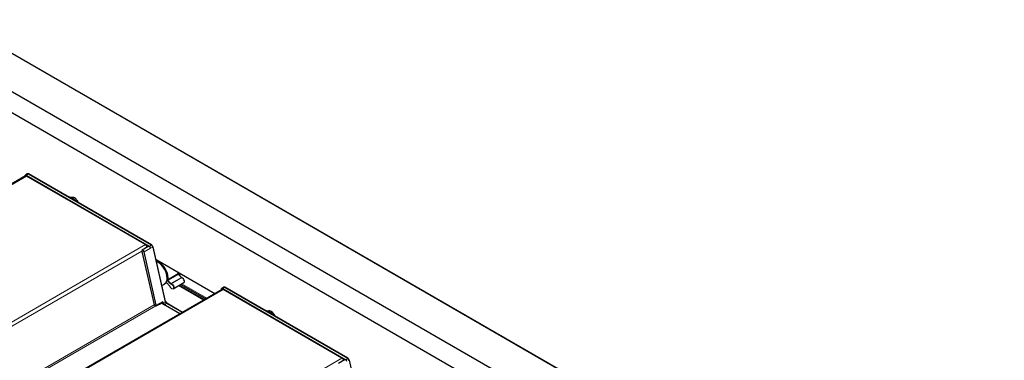
# Model space of a CAD drawing. Units: millimetres. Extents: x 0 to 594, y 0 to 420.
# Drawn here: x 294 to 309, y 100 to 105 of the extents above; entities that cross this region are included whole.
import ezdxf

# ---------------------------------------------------------------- set-up
doc = ezdxf.new("R2010")
doc.units = ezdxf.units.MM

msp = doc.modelspace()

# ---------------------------------------------------------------- linework, layer by layer
at = {"color": 7, "linetype": 'Continuous', "lineweight": 18}
for p, q in [((325.9263, 86.02394), (252.33911, 128.50492)), ((294.14889, 102.61413), (240.01708, 71.3645)), ((294.12606, 102.61696), (294.12316, 102.60942)), ((296.02496, 101.5348), (294.14343, 102.62098)), ((294.17586, 102.64416), (294.14616, 102.62582)), ((294.14616, 102.62582), (296.04135, 101.53175)), ((296.07104, 101.5501), (294.17586, 102.64416)), ((294.1803, 102.64656), (294.17606, 102.64428)), ((294.17606, 102.64428), (296.07124, 101.55021)), ((296.07548, 101.55249), (294.1803, 102.64656)), ((295.97977, 101.55719), (241.84796, 70.30755)), ((295.95912, 101.4475), (296.0586, 101.50236)), ((296.07104, 101.5501), (296.04135, 101.53175)), ((296.09241, 101.5195), (296.0589, 101.50102)), ((296.07548, 101.55249), (296.07124, 101.55021)), ((296.28558, 100.67837), (296.09241, 101.5195)), ((296.09671, 101.5221), (296.09261, 101.51961)), ((296.09261, 101.51961), (296.28578, 100.67849)), ((296.28988, 100.68097), (296.09671, 101.5221)), ((295.9262, 101.45833), (242.00161, 70.32833)), ((295.92765, 101.45237), (296.11657, 100.62975)), ((296.1426, 100.62391), (295.95368, 101.44653)), ((295.95912, 101.4475), (296.14804, 100.62488)), ((296.16692, 101.31031), (296.15717, 101.3048)), ((296.32266, 101.01699), (296.4853, 101.11282)), ((296.49039, 101.09886), (296.32689, 101.00537)), ((296.3709, 100.95887), (296.5344, 101.05236)), ((296.54048, 101.04865), (296.37596, 100.95578)), ((296.5344, 101.05236), (296.49039, 101.09886)), ((296.3025, 100.97093), (296.30148, 100.97033)), ((296.30833, 100.9691), (296.35233, 100.9226)), ((296.36696, 100.95483), (296.32296, 101.00133)), ((296.32689, 101.00537), (296.3709, 100.95887)), ((296.87862, 100.70262), (296.49247, 100.92555)), ((296.50644, 100.93381), (296.89277, 100.71079)), ((296.54136, 100.95448), (296.92813, 100.7312)), ((297.20095, 100.89781), (297.17125, 100.87947)), ((297.17125, 100.87947), (299.06644, 99.78541)), ((299.09614, 99.80375), (297.20095, 100.89781)), ((297.20539, 100.90021), (297.20115, 100.89793)), ((297.20115, 100.89793), (299.09633, 99.80386)), ((299.10058, 99.80614), (297.20539, 100.90021)), ((297.17814, 100.86538), (243.04632, 69.61575)), ((297.15116, 100.87062), (297.14587, 100.8569)), ((299.05005, 99.78845), (297.16852, 100.87463)), ((296.11722, 100.62777), (242.66662, 69.7714)), ((296.14075, 100.61419), (242.69015, 69.75781)), ((296.11664, 100.62946), (296.14254, 100.61451)), ((296.14804, 100.62488), (296.25034, 100.68129)), ((296.22642, 100.65403), (296.51044, 100.49007)), ((296.24442, 100.66157), (296.24272, 100.66256)), ((296.24946, 100.66048), (296.24921, 100.66159)), ((296.25034, 100.68129), (296.25489, 100.66145)), ((296.28558, 100.67837), (296.25489, 100.66145)), ((296.51059, 100.49016), (296.27236, 100.6277)), ((296.30479, 100.65088), (296.27509, 100.63254)), ((296.27509, 100.63254), (296.51615, 100.49337)), ((296.28988, 100.68097), (296.28578, 100.67849)), ((296.54689, 100.51112), (296.30479, 100.65088)), ((296.30923, 100.65327), (296.30498, 100.65099)), ((296.30498, 100.65099), (296.54708, 100.51123)), ((296.55118, 100.51359), (296.30923, 100.65327)), ((299.00902, 99.80844), (244.8772, 68.55881)), ((299.09614, 99.80375), (299.06644, 99.78541)), ((299.10058, 99.80614), (299.09633, 99.80386))]:
    msp.add_line(p, q, dxfattribs=at)
at = {"color": 7, "linetype": 'Continuous', "lineweight": 25}
for p, q in [((325.9263, 86.02732), (252.34411, 128.50542)), ((326.39016, 85.16922), (252.63609, 127.74654)), ((330.47724, 82.48324), (252.35325, 127.58326)), ((294.13389, 102.61562), (240.00829, 71.36957)), ((294.12516, 102.62004), (294.12047, 102.60787)), ((294.15967, 102.64549), (294.13073, 102.62709)), ((295.97977, 101.55719), (294.14889, 102.61413)), ((294.165, 102.64833), (294.16065, 102.64606)), ((296.07739, 101.55263), (294.1822, 102.6467)), ((296.02266, 101.52895), (295.93149, 101.47099)), ((296.02407, 101.52969), (296.02266, 101.52895)), ((296.04169, 101.53132), (296.03915, 101.52975)), ((296.0589, 101.50102), (296.0586, 101.50236)), ((296.29098, 100.68241), (296.09781, 101.52354)), ((295.92658, 101.45311), (296.1155, 100.63048)), ((295.93084, 101.47053), (295.93149, 101.47099)), ((297.0491, 100.80104), (296.1437, 101.32372)), ((296.16526, 101.31127), (296.15356, 101.30469)), ((296.18116, 101.28248), (296.17409, 101.28657)), ((296.31549, 101.04163), (296.31549, 101.04979)), ((296.4853, 101.11282), (296.48714, 101.12545)), ((296.53619, 101.05271), (296.49219, 101.09921)), ((296.23473, 100.92735), (296.27406, 100.95006)), ((296.30148, 100.97033), (296.28458, 100.95618)), ((296.28458, 100.95618), (296.30674, 100.96929)), ((296.30825, 100.96799), (296.35226, 100.92149)), ((296.40906, 100.8762), (296.57209, 100.97266)), ((296.524, 100.9442), (296.91055, 100.72105)), ((297.18477, 100.89915), (297.15582, 100.88074)), ((297.19009, 100.90198), (297.18574, 100.89971)), ((299.10248, 99.80628), (297.20729, 100.90035)), ((297.16314, 100.86687), (243.03754, 69.62082)), ((297.15025, 100.87369), (297.14319, 100.85535)), ((299.00902, 99.80844), (297.17814, 100.86538)), ((296.1155, 100.63048), (296.11605, 100.62852)), ((296.1161, 100.62841), (296.14336, 100.61268)), ((296.14721, 100.6126), (296.24363, 100.66304)), ((296.51022, 100.48995), (296.22619, 100.65391)), ((296.55225, 100.51421), (296.31113, 100.65341)), ((299.04775, 99.7826), (298.95658, 99.72464)), ((299.04916, 99.78334), (299.04775, 99.7826)), ((299.06678, 99.78497), (299.06424, 99.7834)), ((299.31607, 98.93606), (299.1229, 99.77719))]:
    msp.add_line(p, q, dxfattribs=at)
at = {"color": 7, "linetype": 'Continuous', "lineweight": 18, "flags": 128}
for points in [[(294.14343, 102.62098), (294.14062, 102.62236), (294.13787, 102.6232), (294.13526, 102.6235), (294.13283, 102.62324), (294.13065, 102.62243), (294.12877, 102.6211), (294.12723, 102.61926), (294.12606, 102.61696)], [(295.95368, 101.44653), (295.95117, 101.45339), (295.94706, 101.45964), (295.94197, 101.46434), (295.93669, 101.46678), (295.93201, 101.46658), (295.92865, 101.46377), (295.92712, 101.45878), (295.92765, 101.45237)], [(295.93149, 101.47099), (295.93294, 101.47171), (295.93859, 101.47195), (295.94497, 101.46901), (295.95111, 101.46333), (295.95608, 101.45578), (295.95912, 101.4475)], [(296.29628, 100.97185), (296.29735, 100.97277), (296.29862, 100.97334), (296.30007, 100.97353), (296.30165, 100.97334), (296.30332, 100.97279), (296.30502, 100.97188), (296.30671, 100.97064), (296.30833, 100.9691)], [(296.30232, 100.97103), (296.30224, 100.97098), (296.30148, 100.97033)], [(296.35748, 100.91401), (296.36482, 100.89877), (296.3754, 100.88606), (296.38739, 100.87806), (296.39872, 100.87616), (296.40745, 100.88068), (296.41206, 100.89084), (296.41177, 100.9049), (296.40661, 100.92042), (296.39749, 100.93474), (296.38597, 100.94538), (296.37404, 100.95051)], [(297.16852, 100.87463), (297.16571, 100.87601), (297.16297, 100.87685), (297.16035, 100.87715), (297.15792, 100.87689), (297.15574, 100.87609), (297.15386, 100.87475), (297.15232, 100.87291), (297.15116, 100.87062)]]:
    msp.add_lwpolyline(points, dxfattribs=at)
at = {"color": 7, "linetype": 'Continuous', "lineweight": 25, "flags": 128}
for points in [[(294.12614, 102.62119), (294.12748, 102.62384), (294.12926, 102.62595), (294.13143, 102.6275), (294.13394, 102.62843), (294.13674, 102.62872), (294.13975, 102.62838), (294.14292, 102.62741), (294.14616, 102.62582)], [(294.79323, 102.29396), (294.79608, 102.29446), (294.81639, 102.29388), (294.83839, 102.28662), (294.86088, 102.27307), (294.88264, 102.25397), (294.90184, 102.23126)], [(296.27406, 100.95006), (296.27684, 100.95176), (296.29337, 100.96671), (296.30559, 100.98731), (296.31305, 101.01283), (296.31549, 101.04234), (296.31282, 101.07477), (296.30513, 101.10896), (296.29271, 101.14367), (296.276, 101.17764), (296.2556, 101.20964), (296.23226, 101.23852), (296.20682, 101.26324), (296.18019, 101.2829), (296.15334, 101.29678), (296.1485, 101.29865)], [(296.31703, 101.01758), (296.31971, 101.04717), (296.31709, 101.07983), (296.30928, 101.1143), (296.29656, 101.14927), (296.27943, 101.18341), (296.25854, 101.2154), (296.23469, 101.24402), (296.20879, 101.26819), (296.18184, 101.28696), (296.15486, 101.29963)], [(296.15717, 101.3048), (296.18471, 101.29187), (296.21221, 101.27271), (296.23864, 101.24805), (296.26297, 101.21884), (296.28429, 101.1862), (296.30177, 101.15137), (296.31474, 101.11568), (296.32272, 101.0805), (296.32539, 101.04718), (296.32266, 101.01699)], [(296.50013, 101.09235), (296.50355, 101.10644), (296.50494, 101.11518)], [(296.5102, 101.11214), (296.50848, 101.10251), (296.5041, 101.08662)], [(296.5087, 101.08175), (296.51338, 101.0939), (296.51712, 101.10815)], [(296.57209, 100.97266), (296.5755, 100.97545), (296.58034, 100.98611), (296.58003, 101.00084), (296.57462, 101.01711), (296.56506, 101.03212), (296.55298, 101.04327), (296.54048, 101.04865)], [(296.37596, 100.95578), (296.38905, 100.95015), (296.4017, 100.93847), (296.41171, 100.92276), (296.41737, 100.90572), (296.4177, 100.89029), (296.41263, 100.87913), (296.40906, 100.8762)], [(297.15123, 100.87484), (297.15257, 100.87749), (297.15435, 100.8796), (297.15652, 100.88115), (297.15903, 100.88208), (297.16183, 100.88238), (297.16485, 100.88203), (297.16801, 100.88106), (297.17125, 100.87947)], [(297.82248, 100.54521), (297.82533, 100.54571), (297.84564, 100.54513), (297.86763, 100.53787), (297.89012, 100.52433), (297.91189, 100.50522), (297.93109, 100.48251)]]:
    msp.add_lwpolyline(points, dxfattribs=at)
at = {"color": 7, "linetype": 'Continuous', "lineweight": 18}
for centre, radius, start, end in [((294.12793, 102.61918), 0.0029, 162.908476, 229.900865), ((294.1496, 102.62069), 0.00618, 123.850043, 177.304797), ((294.17784, 102.64096), 0.00377, 118.264897, 121.729726), ((296.03052, 101.52315), 0.01291, 115.520314, 167.555456), ((296.02163, 101.53274), 0.00391, 308.573723, 31.801009), ((296.0373, 101.53342), 0.0042, 330.286824, 334.084487), ((296.04357, 101.52815), 0.00424, 121.745841, 125.988083), ((296.02691, 101.50675), 0.02888, 58.919452, 59.999733), ((296.07303, 101.54689), 0.00377, 118.264897, 121.729726), ((296.08967, 101.52447), 0.00568, 298.847259, 301.147364), ((296.09624, 101.52359), 0.00157, 287.518049, 358.072926), ((295.9277, 101.45358), 0.00121, 203.064582, 267.786402), ((295.95493, 101.45523), 0.00879, 261.823981, 298.415205), ((296.15393, 101.29735), 0.00246, 67.929259, 178.718781), ((296.15549, 101.30084), 0.00431, 66.981697, 117.018073), ((296.16012, 101.30038), 0.00531, 123.643308, 188.029541), ((296.50274, 101.11128), 0.01751, 174.927639, 225.14936), ((296.49157, 101.09757), 0.00175, 69.393209, 132.342361), ((296.53559, 101.05104), 0.00178, 70.522945, 132.017398), ((296.54322, 101.05998), 0.01166, 220.799484, 256.391534), ((296.29978, 100.97402), 0.00407, 222.656287, 294.683799), ((296.30912, 100.96849), 0.001, 142.027114, 210.087677), ((296.33733, 101.01578), 0.02038, 174.927639, 225.14936), ((296.32031, 101.02173), 0.00529, 231.648227, 296.308986), ((296.33717, 101.0157), 0.01457, 174.927639, 225.14936), ((296.33222, 100.99623), 0.01057, 120.25028, 151.181095), ((296.35311, 100.92199), 0.000987, 141.710091, 211.400452), ((296.33505, 100.90643), 0.02367, 18.68592, 43.104503), ((296.35726, 100.91489), 0.000908, 215.031897, 284.014767), ((296.37622, 100.94973), 0.01057, 120.25028, 151.181095), ((296.37723, 100.9637), 0.01357, 220.799484, 256.391534), ((296.37824, 100.96521), 0.0097, 220.799484, 256.391534), ((296.37871, 100.95179), 0.00484, 124.603507, 195.342634), ((297.17469, 100.87434), 0.00618, 123.850043, 177.304797), ((297.20293, 100.89461), 0.00377, 118.264897, 121.729726), ((297.15302, 100.87283), 0.0029, 162.908476, 229.900865), ((296.11662, 100.63096), 0.00121, 203.064582, 267.786402), ((296.14238, 100.63567), 0.02648, 192.934879, 193.579274), ((296.1445, 100.61429), 0.00198, 173.763031, 234.924789), ((296.12548, 100.61933), 0.01772, 344.203487, 14.964074), ((296.14598, 100.61808), 0.00496, 226.002344, 293.43618), ((296.14385, 100.63261), 0.00879, 261.823981, 298.415205), ((296.14647, 100.61395), 0.00155, 299.069626, 344.100092), ((296.12736, 100.61935), 0.02141, 344.203487, 14.964074), ((296.24231, 100.66175), 0.00212, 355.224366, 45.630502), ((296.25071, 100.66918), 0.00879, 261.823981, 298.415205), ((296.27853, 100.6274), 0.00618, 123.850043, 177.304797), ((296.28284, 100.68335), 0.00568, 298.847259, 301.147364), ((296.28941, 100.68246), 0.00157, 287.518049, 358.072926), ((296.30677, 100.64767), 0.00377, 118.264897, 121.729726), ((296.31031, 100.65165), 0.00195, 65.034775, 123.570677), ((299.05561, 99.7768), 0.01291, 115.520314, 167.555456), ((299.04673, 99.78639), 0.00391, 308.573723, 31.801009), ((299.0624, 99.78707), 0.0042, 330.286824, 334.084487), ((299.06867, 99.7818), 0.00424, 121.745841, 125.988083), ((299.052, 99.7604), 0.02888, 58.919452, 59.999733), ((299.09812, 99.80054), 0.00377, 118.264897, 121.729726), ((299.12133, 99.77724), 0.00157, 287.518049, 358.072926)]:
    msp.add_arc(centre, radius, start, end, dxfattribs=at)
at = {"color": 7, "linetype": 'Continuous', "lineweight": 25}
for centre, radius, start, end in [((294.12736, 102.61916), 0.00237, 121.157103, 158.339739), ((294.14014, 102.60221), 0.01479, 53.709567, 114.979975), ((294.16669, 102.63177), 0.01542, 53.521454, 117.076645), ((294.1667, 102.63082), 0.01639, 55.174401, 111.632182), ((294.17105, 102.63363), 0.0159, 54.423281, 112.383303), ((294.18138, 102.64493), 0.00195, 65.034775, 123.570677), ((294.86073, 102.23577), 0.04983, 54.07057, 114.618972), ((294.80715, 102.14698), 0.15341, 21.666554, 57.328054), ((295.93764, 101.49201), 0.0776, 21.719184, 57.118534), ((296.01611, 101.4928), 0.04355, 12.678889, 58.058027), ((296.04414, 101.50854), 0.04951, 12.788734, 57.075046), ((296.04433, 101.50866), 0.04951, 12.788734, 57.075046), ((296.07656, 101.55086), 0.00195, 65.034775, 123.570677), ((296.04875, 101.51121), 0.04918, 12.788734, 57.075046), ((296.05489, 101.51478), 0.04291, 12.788734, 57.075046), ((296.0268, 101.03825), 0.28892, 2.289265, 57.705358), ((296.48429, 101.11477), 0.00219, 297.482861, 349.216437), ((296.54169, 101.0466), 0.00238, 79.855028, 120.747273), ((297.19179, 100.88542), 0.01542, 53.521454, 117.076645), ((297.19179, 100.88447), 0.01639, 55.174401, 111.632182), ((297.19614, 100.88728), 0.0159, 54.423281, 112.383303), ((297.20647, 100.89858), 0.00195, 65.034775, 123.570677), ((297.15246, 100.87281), 0.00237, 121.157103, 158.339739), ((297.16938, 100.85346), 0.01479, 53.709567, 114.979975), ((296.14536, 100.61614), 0.004, 240.002688, 297.608051), ((296.30119, 100.67222), 0.05305, 192.788734, 237.075046), ((296.30052, 100.67181), 0.04679, 192.788734, 237.075046), ((296.32897, 100.68822), 0.04449, 192.788734, 237.075046), ((296.32917, 100.68833), 0.04449, 192.788734, 237.075046), ((296.33359, 100.69089), 0.04482, 192.788734, 237.075046), ((296.33972, 100.69446), 0.05108, 192.788734, 237.075046), ((297.88997, 100.48702), 0.04983, 54.07057, 114.618972), ((297.83639, 100.39823), 0.15341, 21.666554, 57.328054), ((298.969, 99.74521), 0.07483, 24.224378, 57.670101), ((299.0412, 99.74645), 0.04355, 12.678889, 58.058027), ((299.06923, 99.76219), 0.04951, 12.788734, 57.075046), ((299.06943, 99.76231), 0.04951, 12.788734, 57.075046), ((299.10166, 99.80451), 0.00195, 65.034775, 123.570677), ((299.07385, 99.76486), 0.04918, 12.788734, 57.075046), ((299.07998, 99.76843), 0.04291, 12.788734, 57.075046)]:
    msp.add_arc(centre, radius, start, end, dxfattribs=at)
at = {"color": 7, "linetype": 'Continuous', "lineweight": 18}
for points, knots in [([(296.04096, 101.53133), (296.03729, 101.53149), (296.03149, 101.53174), (296.02607, 101.53046), (296.02443, 101.52983), (296.02407, 101.52969)], [0, 0, 0, 0, 0.57275108, 0.90538053, 1, 1, 1, 1]), ([(296.02496, 101.5348), (296.02536, 101.53477), (296.02725, 101.53461), (296.03253, 101.53394), (296.03775, 101.5325), (296.04109, 101.53158)], [0, 0, 0, 0, 0.08987111, 0.41913873, 1, 1, 1, 1]), ([(296.04169, 101.53132), (296.04168, 101.53132), (296.04154, 101.5313), (296.04129, 101.5313), (296.04106, 101.53132), (296.04096, 101.53133)], [0, 0, 0, 0, 0.04892218, 0.54491427, 1, 1, 1, 1]), ([(296.04109, 101.53158), (296.04117, 101.53155), (296.04135, 101.53151), (296.04156, 101.53146), (296.04171, 101.53145), (296.04177, 101.53146), (296.0418, 101.53147), (296.04181, 101.53148), (296.04182, 101.53148)], [0, 0, 0, 0, 0.38046832, 0.75531506, 0.87889292, 0.93722735, 0.98450918, 1, 1, 1, 1]), ([(296.14795, 100.61352), (296.16891, 100.62446), (296.20104, 100.64124), (296.23317, 100.65803), (296.24434, 100.66387)], [0, 0, 0, 0, 0.652206897, 1, 1, 1, 1]), ([(296.24363, 100.66304), (296.24384, 100.66319), (296.24413, 100.66339), (296.2443, 100.66376), (296.24434, 100.66387)], [0, 0, 0, 0, 0.69546461, 1, 1, 1, 1]), ([(296.24919, 100.66184), (296.24889, 100.66156), (296.24821, 100.6609), (296.24668, 100.66069), (296.24531, 100.66108), (296.24455, 100.6615), (296.24442, 100.66157)], [0, 0, 0, 0, 0.26143346, 0.59703758, 0.93273087, 1, 1, 1, 1]), ([(296.24445, 100.66399), (296.24488, 100.66488), (296.24631, 100.66787), (296.24861, 100.67381), (296.2499, 100.67891), (296.25033, 100.68124), (296.25034, 100.68129)], [0, 0, 0, 0, 0.19098052, 0.63821994, 0.99236294, 1, 1, 1, 1]), ([(296.25034, 100.68129), (296.25034, 100.68123), (296.2504, 100.67888), (296.25034, 100.6737), (296.2498, 100.66697), (296.24937, 100.66307), (296.24921, 100.66159)], [0, 0, 0, 0, 0.007428895, 0.335581536, 0.747586903, 1, 1, 1, 1]), ([(299.06605, 99.78498), (299.06238, 99.78514), (299.05658, 99.78539), (299.05116, 99.78411), (299.04953, 99.78348), (299.04916, 99.78334)], [0, 0, 0, 0, 0.57275108, 0.90538053, 1, 1, 1, 1]), ([(299.05005, 99.78845), (299.05045, 99.78842), (299.05234, 99.78826), (299.05762, 99.7876), (299.06284, 99.78615), (299.06618, 99.78523)], [0, 0, 0, 0, 0.08987111, 0.41913873, 1, 1, 1, 1]), ([(299.06678, 99.78497), (299.06677, 99.78497), (299.06664, 99.78495), (299.06638, 99.78495), (299.06616, 99.78497), (299.06605, 99.78498)], [0, 0, 0, 0, 0.04892218, 0.54491427, 1, 1, 1, 1]), ([(299.06618, 99.78523), (299.06627, 99.78521), (299.06644, 99.78516), (299.06666, 99.78511), (299.0668, 99.7851), (299.06686, 99.78511), (299.06689, 99.78512), (299.0669, 99.78513), (299.06691, 99.78513)], [0, 0, 0, 0, 0.38046832, 0.75531506, 0.87889292, 0.93722735, 0.98450918, 1, 1, 1, 1])]:
    msp.add_open_spline(points, degree=3, knots=knots, dxfattribs=at)
at = {"color": 7, "linetype": 'Continuous', "lineweight": 25}
for points, knots in [([(296.04182, 101.53148), (296.04181, 101.53147), (296.04181, 101.53144), (296.04177, 101.53138), (296.04172, 101.53134), (296.04169, 101.53132)], [0, 0, 0, 0, 0.1959497, 0.50381581, 1, 1, 1, 1]), ([(295.93068, 101.4703), (295.92952, 101.46914), (295.92708, 101.4667), (295.92551, 101.46069), (295.9262, 101.45583), (295.92658, 101.45311)], [0, 0, 0, 0, 0.28638629, 0.60177605, 1, 1, 1, 1]), ([(296.15356, 101.30459), (296.15295, 101.30419), (296.15168, 101.30336), (296.15059, 101.3012), (296.15015, 101.29886), (296.15036, 101.29722), (296.15046, 101.29646)], [0, 0, 0, 0, 0.23254914, 0.48825836, 0.76149438, 1, 1, 1, 1]), ([(296.49219, 101.09921), (296.4913, 101.10026), (296.48946, 101.10244), (296.4874, 101.10656), (296.4863, 101.11056), (296.48623, 101.11309), (296.4864, 101.11409), (296.48643, 101.1143)], [0, 0, 0, 0, 0.2285522, 0.47536577, 0.72232287, 0.94144103, 1, 1, 1, 1]), ([(296.54207, 101.04895), (296.54137, 101.04915), (296.53994, 101.04956), (296.53769, 101.05118), (296.53648, 101.05241), (296.53619, 101.05271)], [0, 0, 0, 0, 0.42199563, 0.86049405, 1, 1, 1, 1]), ([(296.30234, 100.971), (296.30238, 100.97104), (296.30254, 100.97117), (296.3033, 100.97124), (296.30532, 100.97049), (296.30706, 100.9692), (296.30803, 100.96821), (296.30825, 100.96799)], [0, 0, 0, 0, 0.121709411, 0.417436815, 0.663778045, 0.922476471, 1, 1, 1, 1]), ([(296.35226, 100.92149), (296.35305, 100.92054), (296.35462, 100.91867), (296.35592, 100.91605), (296.35641, 100.91466), (296.35651, 100.91437)], [0, 0, 0, 0, 0.452068236, 0.888615498, 1, 1, 1, 1]), ([(296.11612, 100.62845), (296.11609, 100.62846), (296.11595, 100.6285), (296.1161, 100.62883), (296.1164, 100.62921), (296.11663, 100.62945), (296.11664, 100.62946)], [0, 0, 0, 0, 0.1495642, 0.54661684, 0.98425608, 1, 1, 1, 1]), ([(296.24366, 100.663), (296.24375, 100.66305), (296.24399, 100.66321), (296.24405, 100.66318), (296.24409, 100.66317)], [0, 0, 0, 0, 0.33580861, 1, 1, 1, 1]), ([(296.24434, 100.66387), (296.24436, 100.66388), (296.2444, 100.66392), (296.24443, 100.66396), (296.24445, 100.66399)], [0, 0, 0, 0, 0.37444343, 1, 1, 1, 1]), ([(296.24445, 100.66399), (296.24444, 100.66397), (296.24441, 100.66394), (296.24439, 100.6639), (296.24437, 100.66387), (296.24437, 100.66385), (296.24439, 100.66384), (296.24447, 100.66383), (296.24485, 100.66392), (296.24562, 100.66401), (296.24678, 100.66384), (296.24797, 100.66333), (296.24877, 100.66267), (296.2491, 100.66216), (296.24918, 100.66197), (296.24919, 100.66188), (296.24919, 100.66184)], [0, 0, 0, 0, 0.01093767, 0.01845791, 0.02436122, 0.03027351, 0.03839077, 0.05373527, 0.10980881, 0.29759054, 0.48488629, 0.6953808, 0.90548951, 0.95036271, 0.9823189, 1, 1, 1, 1]), ([(296.24919, 100.66184), (296.24919, 100.66179), (296.2492, 100.66171), (296.2492, 100.66162), (296.24921, 100.66159)], [0, 0, 0, 0, 0.6355735, 1, 1, 1, 1]), ([(299.06691, 99.78513), (299.06691, 99.78512), (299.0669, 99.78509), (299.06686, 99.78503), (299.06681, 99.78499), (299.06678, 99.78497)], [0, 0, 0, 0, 0.1959497, 0.50381581, 1, 1, 1, 1])]:
    msp.add_open_spline(points, degree=3, knots=knots, dxfattribs=at)

doc.saveas('drawing.dxf')
